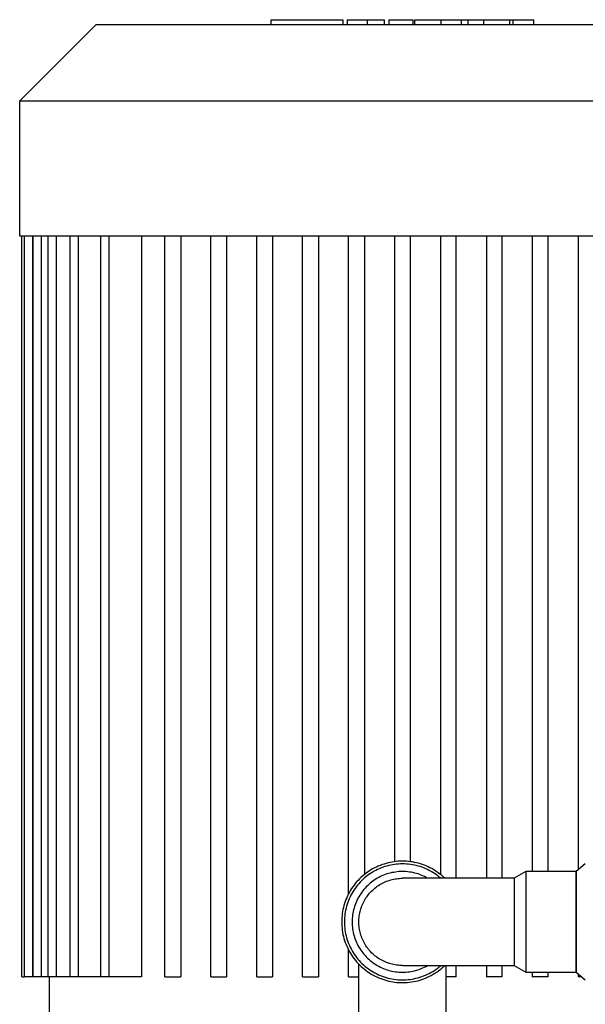
# Model space of a CAD drawing. Units: millimetres. Extents: x -1348 to 2265, y 3126 to 8023.
# Drawn here: x 51 to 193, y 3746 to 3994 of the extents above; entities that cross this region are included whole.
import ezdxf

# ---------------------------------------------------------------- set-up
doc = ezdxf.new("R2010")
doc.units = ezdxf.units.MM
doc.header["$LTSCALE"] = 100
for name, color, linetype, true_color in [('Make2D$Visible$Curves$0', 7, 'Continuous', 0xe6e6e6), ('Make2D$Visible$Curves$2', 7, 'Continuous', 0x000000), ('Make2D$Visible$Curves$3DCPCOLOR254', 7, 'Continuous', 0xd6d6d6)]:
    doc.layers.add(name, color=color, linetype=linetype, true_color=true_color)

msp = doc.modelspace()

# ---------------------------------------------------------------- linework, layer by layer
at = {"layer": 'Make2D$Visible$Curves$0', "color": 126, "true_color": 0x008060}
for points in [[(50.87, 3973.98), (70.17, 3993.28)], [(70.17, 3993.28), (224.57, 3993.28)], [(50.87, 3939.88), (50.87, 3973.98)], [(50.87, 3973.98), (243.87, 3973.98)], [(243.87, 3939.88), (50.87, 3939.88)], [(51.37, 3752.98), (51.37, 3939.88)], [(52.09, 3752.98), (52.09, 3939.88)], [(54.09, 3939.88), (54.09, 3752.98)], [(54.27, 3752.98), (54.27, 3939.88)], [(56.27, 3939.88), (56.27, 3752.98)], [(58.03, 3752.98), (58.03, 3939.88)], [(60.03, 3939.88), (60.03, 3752.98)], [(63.58, 3752.98), (63.58, 3939.88)], [(65.58, 3939.88), (65.58, 3752.98)], [(71.32, 3752.98), (71.32, 3939.88)], [(73.32, 3939.88), (73.32, 3752.98)], [(81.55, 3939.88), (81.55, 3752.98)], [(87.47, 3752.98), (87.47, 3939.88)], [(91.47, 3939.88), (91.47, 3752.98)], [(99.05, 3752.98), (99.05, 3939.88)], [(103.05, 3939.88), (103.05, 3752.98)], [(110.63, 3752.98), (110.63, 3939.88)], [(114.63, 3939.88), (114.63, 3752.98)], [(122.21, 3752.98), (122.21, 3939.88)], [(126.21, 3939.88), (126.21, 3752.98)], [(133.79, 3773.98), (133.79, 3939.88)], [(137.79, 3939.88), (137.79, 3778.84)], [(145.37, 3939.88), (145.37, 3782.07)], [(149.37, 3782.07), (149.37, 3939.88)], [(156.95, 3939.88), (156.95, 3778.84)], [(160.95, 3777.88), (160.95, 3939.88)], [(168.53, 3939.88), (168.53, 3777.88)], [(172.53, 3777.88), (172.53, 3939.88)], [(180.11, 3939.88), (180.11, 3779.58)], [(184.11, 3779.58), (184.11, 3939.88)], [(191.69, 3939.88), (191.69, 3780.03)], [(133.79, 3752.98), (133.79, 3759.78)], [(160.95, 3752.98), (160.95, 3755.88)], [(168.53, 3755.88), (168.53, 3752.98)], [(172.53, 3752.98), (172.53, 3755.88)], [(180.11, 3754.18), (180.11, 3752.98)], [(184.11, 3752.98), (184.11, 3754.18)], [(191.69, 3753.73), (191.69, 3752.98)], [(51.37, 3752.98), (52.09, 3752.98)], [(54.09, 3752.98), (52.09, 3752.98)], [(54.27, 3752.98), (54.09, 3752.98)], [(56.27, 3752.98), (54.27, 3752.98)], [(58.03, 3752.98), (56.27, 3752.98)], [(60.03, 3752.98), (58.03, 3752.98)], [(58.37, 3728.78), (58.37, 3752.98)], [(63.58, 3752.98), (60.03, 3752.98)], [(65.58, 3752.98), (63.58, 3752.98)], [(71.32, 3752.98), (65.58, 3752.98)], [(73.32, 3752.98), (71.32, 3752.98)], [(81.55, 3752.98), (73.32, 3752.98)], [(87.47, 3752.98), (91.47, 3752.98)], [(99.05, 3752.98), (103.05, 3752.98)], [(110.63, 3752.98), (114.63, 3752.98)], [(122.21, 3752.98), (126.21, 3752.98)], [(133.79, 3752.98), (136.38, 3752.98)], [(160.95, 3752.98), (158.38, 3752.98)], [(172.53, 3752.98), (168.53, 3752.98)], [(184.11, 3752.98), (180.11, 3752.98)], [(192.58, 3752.98), (191.69, 3752.98)]]:
    msp.add_lwpolyline(points, dxfattribs=at)
at = {"layer": 'Make2D$Visible$Curves$2', "color": 7, "true_color": 0xffffff}
for points in [[(114.25, 3994.48), (115.47, 3994.48)], [(114.25, 3993.28), (114.25, 3994.48)], [(115.47, 3994.48), (121.28, 3994.48)], [(121.28, 3994.48), (128.02, 3994.48)], [(128.02, 3994.48), (131.84, 3994.48)], [(131.84, 3994.48), (132.3, 3994.48)], [(132.3, 3994.48), (132.3, 3993.28)], [(133.5, 3994.48), (138.55, 3994.48)], [(133.5, 3993.28), (133.5, 3994.48)], [(138.55, 3994.48), (142.8, 3994.48)], [(138.55, 3993.28), (138.55, 3994.48)], [(142.8, 3994.48), (142.8, 3993.28)], [(143.97, 3994.48), (143.97, 3993.28)], [(143.97, 3994.48), (147.03, 3994.48)], [(147.03, 3994.48), (150.1, 3994.48)], [(150.1, 3993.28), (150.1, 3994.48)], [(150.48, 3994.48), (157.17, 3994.48)], [(150.48, 3993.28), (150.48, 3994.48)], [(157.17, 3994.48), (162.23, 3994.48)], [(157.17, 3993.28), (157.17, 3994.48)], [(162.23, 3994.48), (163.96, 3994.48)], [(162.23, 3993.28), (162.23, 3994.48)], [(163.96, 3994.48), (167.91, 3994.48)], [(163.96, 3993.28), (163.96, 3994.48)], [(167.91, 3994.48), (174.46, 3994.48)], [(167.91, 3993.28), (167.91, 3994.48)], [(174.46, 3994.48), (175.29, 3994.48)], [(174.46, 3993.28), (174.46, 3994.48)], [(175.29, 3994.48), (180.5, 3994.48)], [(175.29, 3993.28), (175.29, 3994.48)], [(180.5, 3993.28), (180.5, 3994.48)]]:
    msp.add_lwpolyline(points, dxfattribs=at)
at = {"layer": 'Make2D$Visible$Curves$3DCPCOLOR254', "color": 0, "linetype": 'ByBlock', "lineweight": -2}
for points in [[(147.37, 3782.2), (146.85, 3782.19), (146.33, 3782.17), (145.81, 3782.12), (145.29, 3782.06), (144.77, 3781.98), (144.26, 3781.88), (143.75, 3781.77), (143.24, 3781.63), (142.74, 3781.48), (142.24, 3781.32), (141.75, 3781.13), (141.27, 3780.93), (140.79, 3780.72), (140.32, 3780.48), (139.86, 3780.24), (139.41, 3779.97), (138.97, 3779.69), (138.54, 3779.4), (138.12, 3779.09), (137.7, 3778.77), (137.3, 3778.43), (136.91, 3778.08), (136.54, 3777.71), (136.17, 3777.34), (135.82, 3776.95), (135.49, 3776.55), (135.16, 3776.14), (134.85, 3775.72), (134.56, 3775.28), (134.28, 3774.84), (134.02, 3774.39), (133.77, 3773.93), (133.54, 3773.46), (133.32, 3772.98), (133.12, 3772.5), (132.93, 3772.01), (132.77, 3771.51), (132.62, 3771.01), (132.49, 3770.51), (132.37, 3770), (132.27, 3769.48), (132.19, 3768.96), (132.13, 3768.45), (132.09, 3767.92), (132.06, 3767.4), (132.05, 3766.88)], [(147.37, 3781.51), (146.88, 3781.51), (146.38, 3781.48), (145.88, 3781.44), (145.38, 3781.38), (144.89, 3781.3), (144.4, 3781.21), (143.91, 3781.1), (143.43, 3780.97), (142.95, 3780.83), (142.47, 3780.67), (142.01, 3780.49), (141.54, 3780.3), (141.09, 3780.1), (140.64, 3779.87), (140.2, 3779.64), (139.77, 3779.38), (139.35, 3779.12), (138.93, 3778.84), (138.53, 3778.54), (138.14, 3778.23), (137.76, 3777.91), (137.38, 3777.58), (137.03, 3777.23), (136.68, 3776.87), (136.34, 3776.5), (136.02, 3776.12), (135.71, 3775.72), (135.42, 3775.32), (135.14, 3774.91), (134.87, 3774.48), (134.62, 3774.05), (134.38, 3773.61), (134.16, 3773.16), (133.95, 3772.71), (133.76, 3772.25), (133.58, 3771.78), (133.42, 3771.31), (133.28, 3770.83), (133.15, 3770.34), (133.04, 3769.86), (132.95, 3769.36), (132.87, 3768.87), (132.81, 3768.37), (132.77, 3767.88), (132.75, 3767.38), (132.74, 3766.88)], [(158.05, 3777.88), (157.67, 3778.23), (157.29, 3778.57), (156.89, 3778.89), (156.48, 3779.2), (156.06, 3779.5), (155.64, 3779.79), (155.2, 3780.06), (154.75, 3780.31), (154.3, 3780.55), (153.84, 3780.77), (153.37, 3780.98), (152.89, 3781.17), (152.41, 3781.35), (151.92, 3781.51), (151.43, 3781.66), (150.93, 3781.78), (150.43, 3781.89), (149.93, 3781.99), (149.42, 3782.07), (148.91, 3782.13), (148.4, 3782.17), (147.89, 3782.19), (147.37, 3782.2)], [(157.03, 3777.88), (156.65, 3778.2), (156.25, 3778.51), (155.85, 3778.81), (155.44, 3779.1), (155.01, 3779.36), (154.58, 3779.62), (154.14, 3779.86), (153.69, 3780.08), (153.23, 3780.29), (152.77, 3780.48), (152.3, 3780.66), (151.82, 3780.82), (151.34, 3780.97), (150.86, 3781.09), (150.37, 3781.21), (149.87, 3781.3), (149.38, 3781.38), (148.88, 3781.44), (148.38, 3781.48), (147.88, 3781.51), (147.37, 3781.51)], [(193.47, 3781.51), (191.16, 3779.58)], [(153.72, 3777.88), (153.33, 3778.09), (152.94, 3778.29), (152.54, 3778.48), (152.13, 3778.65), (151.72, 3778.81), (151.3, 3778.96), (150.87, 3779.09), (150.45, 3779.2), (150.01, 3779.3), (149.58, 3779.39), (149.14, 3779.45), (148.7, 3779.51), (148.26, 3779.55), (147.82, 3779.57), (147.37, 3779.58), (146.93, 3779.57), (146.49, 3779.55), (146.05, 3779.51), (145.61, 3779.45), (145.17, 3779.38), (144.73, 3779.3), (144.3, 3779.2), (143.87, 3779.09), (143.45, 3778.96), (143.03, 3778.81), (142.62, 3778.65), (142.21, 3778.48), (141.81, 3778.29), (141.41, 3778.09), (141.02, 3777.88), (140.64, 3777.65), (140.27, 3777.41), (139.91, 3777.15), (139.56, 3776.88), (139.21, 3776.61), (138.88, 3776.32), (138.55, 3776.01), (138.24, 3775.7), (137.94, 3775.38), (137.65, 3775.04), (137.37, 3774.7), (137.1, 3774.34), (136.85, 3773.98), (136.6, 3773.61), (136.38, 3773.23), (136.16, 3772.84), (135.96, 3772.44), (135.77, 3772.04), (135.6, 3771.63), (135.44, 3771.22), (135.3, 3770.8), (135.17, 3770.38), (135.05, 3769.95), (134.95, 3769.52), (134.87, 3769.08), (134.8, 3768.65), (134.74, 3768.21), (134.71, 3767.76), (134.68, 3767.32), (134.67, 3766.88)], [(178.49, 3779.58), (175.57, 3777.88)], [(178.49, 3779.58), (178.49, 3766.88)], [(191.16, 3779.58), (178.49, 3779.58)], [(136.37, 3766.88), (136.38, 3767.25), (136.4, 3767.63), (136.43, 3768), (136.48, 3768.38), (136.53, 3768.75), (136.61, 3769.12), (136.69, 3769.48), (136.78, 3769.85), (136.89, 3770.21), (137.01, 3770.56), (137.14, 3770.91), (137.29, 3771.26), (137.44, 3771.6), (137.61, 3771.94), (137.79, 3772.27), (137.98, 3772.59), (138.18, 3772.91), (138.39, 3773.22), (138.61, 3773.52), (138.84, 3773.82), (139.08, 3774.11), (139.34, 3774.39), (139.6, 3774.66), (139.87, 3774.92), (140.15, 3775.17), (140.43, 3775.41), (140.73, 3775.64), (141.03, 3775.86), (141.34, 3776.08), (141.66, 3776.28), (141.98, 3776.47), (142.31, 3776.64), (142.65, 3776.81), (142.99, 3776.97), (143.34, 3777.11), (143.69, 3777.24), (144.05, 3777.36), (144.41, 3777.47), (144.77, 3777.57), (145.14, 3777.65), (145.51, 3777.72), (145.88, 3777.78), (146.25, 3777.82), (146.62, 3777.85), (147, 3777.87), (147.37, 3777.88)], [(175.57, 3777.88), (147.37, 3777.88)], [(175.57, 3777.88), (175.57, 3766.88)], [(132.05, 3766.88), (132.06, 3766.35), (132.09, 3765.82), (132.13, 3765.3), (132.2, 3764.77), (132.28, 3764.25), (132.38, 3763.73), (132.49, 3763.22), (132.63, 3762.71), (132.78, 3762.21), (132.95, 3761.71), (133.14, 3761.21), (133.34, 3760.73), (133.56, 3760.25), (133.8, 3759.77), (134.05, 3759.31), (134.32, 3758.86), (134.6, 3758.41), (134.9, 3757.98), (135.21, 3757.55), (135.54, 3757.14), (135.88, 3756.74), (136.24, 3756.35), (136.61, 3755.97), (136.99, 3755.61), (137.38, 3755.26), (137.79, 3754.92), (138.21, 3754.6), (138.64, 3754.29), (139.07, 3754), (139.52, 3753.72), (139.98, 3753.46), (140.45, 3753.21), (140.92, 3752.98), (141.4, 3752.76), (141.89, 3752.57), (142.39, 3752.39), (142.89, 3752.22), (143.4, 3752.08), (143.91, 3751.95), (144.42, 3751.84), (144.94, 3751.75), (145.47, 3751.67), (145.99, 3751.62), (146.52, 3751.58), (147.04, 3751.56), (147.57, 3751.55), (148.1, 3751.57), (148.63, 3751.6), (149.15, 3751.66), (149.67, 3751.73), (150.19, 3751.81), (150.71, 3751.92), (151.22, 3752.04), (151.73, 3752.19), (152.23, 3752.34), (152.73, 3752.52), (153.22, 3752.71), (153.71, 3752.92), (154.18, 3753.15), (154.65, 3753.39), (155.11, 3753.65), (155.56, 3753.92), (156, 3754.21), (156.43, 3754.52), (156.85, 3754.84), (157.26, 3755.17), (157.66, 3755.52), (158.05, 3755.88)], [(132.74, 3766.88), (132.75, 3766.37), (132.77, 3765.86), (132.82, 3765.36), (132.88, 3764.85), (132.96, 3764.35), (133.05, 3763.85), (133.17, 3763.36), (133.3, 3762.86), (133.45, 3762.38), (133.61, 3761.9), (133.79, 3761.42), (133.99, 3760.96), (134.2, 3760.49), (134.43, 3760.04), (134.68, 3759.6), (134.94, 3759.16), (135.21, 3758.73), (135.5, 3758.32), (135.81, 3757.91), (136.13, 3757.51), (136.46, 3757.13), (136.8, 3756.75), (137.16, 3756.39), (137.53, 3756.05), (137.91, 3755.71), (138.31, 3755.39), (138.71, 3755.08), (139.13, 3754.79), (139.55, 3754.51), (139.98, 3754.24), (140.43, 3753.99), (140.88, 3753.76), (141.34, 3753.54), (141.8, 3753.34), (142.28, 3753.16), (142.76, 3752.99), (143.24, 3752.84), (143.73, 3752.7), (144.23, 3752.58), (144.72, 3752.48), (145.22, 3752.4), (145.73, 3752.33), (146.23, 3752.29), (146.74, 3752.25), (147.25, 3752.24), (147.76, 3752.25), (148.27, 3752.27), (148.77, 3752.31), (149.28, 3752.36), (149.78, 3752.44), (150.28, 3752.53), (150.78, 3752.64), (151.27, 3752.77), (151.75, 3752.91), (152.24, 3753.07), (152.71, 3753.25), (153.18, 3753.44), (153.65, 3753.65), (154.1, 3753.88), (154.55, 3754.12), (154.99, 3754.38), (155.42, 3754.65), (155.84, 3754.93), (156.25, 3755.23), (156.64, 3755.55), (157.03, 3755.88)], [(134.67, 3766.88), (134.68, 3766.43), (134.71, 3765.99), (134.74, 3765.55), (134.8, 3765.11), (134.87, 3764.67), (134.95, 3764.24), (135.05, 3763.81), (135.17, 3763.38), (135.3, 3762.95), (135.44, 3762.53), (135.6, 3762.12), (135.77, 3761.71), (135.96, 3761.31), (136.16, 3760.92), (136.38, 3760.53), (136.6, 3760.15), (136.85, 3759.78), (137.1, 3759.41), (137.37, 3759.06), (137.65, 3758.72), (137.94, 3758.38), (138.24, 3758.06), (138.55, 3757.74), (138.88, 3757.44), (139.21, 3757.15), (139.56, 3756.87), (139.91, 3756.6), (140.27, 3756.35), (140.64, 3756.11), (141.02, 3755.88), (141.41, 3755.67), (141.81, 3755.46), (142.21, 3755.28), (142.62, 3755.1), (143.03, 3754.94), (143.45, 3754.8), (143.87, 3754.67), (144.3, 3754.56), (144.73, 3754.46), (145.17, 3754.37), (145.61, 3754.3), (146.05, 3754.25), (146.49, 3754.21), (146.93, 3754.19), (147.37, 3754.18), (147.82, 3754.19), (148.26, 3754.21), (148.7, 3754.25), (149.14, 3754.3), (149.58, 3754.37), (150.01, 3754.45), (150.44, 3754.55), (150.87, 3754.67), (151.3, 3754.8), (151.72, 3754.94), (152.13, 3755.1), (152.54, 3755.27), (152.94, 3755.46), (153.33, 3755.66), (153.72, 3755.88)], [(147.37, 3755.88), (147, 3755.88), (146.62, 3755.9), (146.25, 3755.94), (145.88, 3755.98), (145.51, 3756.04), (145.14, 3756.11), (144.77, 3756.19), (144.41, 3756.29), (144.05, 3756.39), (143.69, 3756.51), (143.34, 3756.64), (142.99, 3756.79), (142.65, 3756.94), (142.31, 3757.11), (141.98, 3757.29), (141.66, 3757.48), (141.34, 3757.68), (141.03, 3757.89), (140.73, 3758.11), (140.43, 3758.35), (140.15, 3758.59), (139.87, 3758.84), (139.6, 3759.1), (139.34, 3759.37), (139.08, 3759.65), (138.84, 3759.94), (138.61, 3760.23), (138.39, 3760.53), (138.18, 3760.84), (137.98, 3761.16), (137.79, 3761.49), (137.61, 3761.82), (137.44, 3762.15), (137.29, 3762.5), (137.14, 3762.84), (137.01, 3763.19), (136.89, 3763.55), (136.78, 3763.91), (136.69, 3764.27), (136.61, 3764.64), (136.53, 3765.01), (136.48, 3765.38), (136.43, 3765.75), (136.4, 3766.13), (136.38, 3766.5), (136.37, 3766.88)], [(175.57, 3766.88), (175.57, 3755.88)], [(178.49, 3766.88), (178.49, 3754.18)], [(136.37, 3738.68), (136.37, 3756.21)], [(147.37, 3755.88), (175.57, 3755.88)], [(158.37, 3738.68), (158.37, 3755.88)], [(175.57, 3755.88), (178.49, 3754.18)], [(178.49, 3754.18), (191.16, 3754.18)], [(191.16, 3754.18), (193.47, 3752.24)]]:
    msp.add_lwpolyline(points, dxfattribs=at)
for points in [[(191.16, 3766.88), (191.16, 3779.58)], [(191.16, 3766.88), (191.16, 3754.18)]]:
    msp.add_lwpolyline(points, close=True, dxfattribs=at)

doc.saveas('drawing.dxf')
